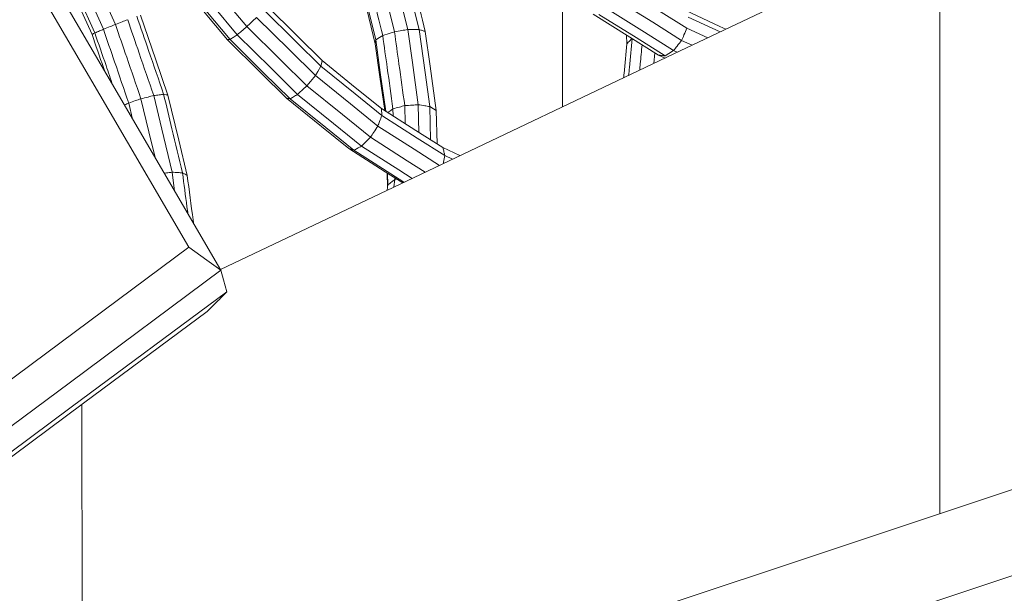
# Model space of a CAD drawing. Units: millimetres. Extents: x 22 to 397, y 49 to 282.
# Drawn here: x 254 to 257, y 90 to 92 of the extents above; entities that cross this region are included whole.
import ezdxf

# ---------------------------------------------------------------- set-up
doc = ezdxf.new("R2010")
doc.units = ezdxf.units.MM

msp = doc.modelspace()

# ---------------------------------------------------------------- linework, layer by layer
at = {"color": 7, "linetype": 'Continuous', "lineweight": 18}
for p, q in [((254.0967, 91.5916), (254.0481, 91.6997)), ((254.1313, 91.6056), (254.0801, 91.7195)), ((255.4179, 91.7057), (255.4179, 91.3685)), ((254.064, 91.5766), (254.0172, 91.6806)), ((254.0721, 91.581), (254.0251, 91.6855)), ((255.7795, 91.6266), (255.8712, 91.5841)), ((255.7759, 91.5949), (255.8357, 91.5672)), ((255.603, 91.5496), (255.6021, 91.5751)), ((255.7605, 91.5597), (255.7906, 91.5457)), ((255.6832, 91.5243), (255.6802, 91.4932)), ((255.7376, 91.5304), (255.7482, 91.5255)), ((255.6942, 91.5174), (255.7128, 91.5087)), ((254.1808, 91.3328), (254.1696, 91.3794)), ((254.9305, 91.3423), (254.9299, 91.3624)), ((254.9651, 91.3202), (254.9638, 91.372)), ((255.0046, 91.295), (255.0026, 91.3745)), ((255.0359, 91.3692), (255.0383, 91.2735)), ((255.0571, 91.2615), (255.0547, 91.3577)), ((255.0736, 91.251), (255.1224, 91.2279)), ((255.0793, 91.2279), (255.1009, 91.2177)), ((254.3017, 91.1258), (254.2944, 91.1802)), ((254.9144, 91.1362), (254.9134, 91.178)), ((254.9152, 91.1438), (254.9144, 91.1774)), ((254.9329, 91.1378), (254.9351, 91.1593)), ((254.9351, 91.1593), (254.935, 91.1642)), ((254.9351, 91.1593), (254.9406, 91.1606)), ((254.9136, 91.1286), (254.9152, 91.1438)), ((254.035, 90.5119), (254.0353, 89.2902))]:
    msp.add_line(p, q, dxfattribs=at)
at = {"color": 7, "linetype": 'Continuous', "lineweight": 18, "flags": 128}
for points in [[(254.4346, 90.898), (254.1063, 91.4604), (253.8483, 91.9023)], [(253.8134, 91.8709), (254.1096, 91.3634), (254.3424, 90.9647)], [(254.9724, 91.5909), (254.9421, 91.7138), (254.9184, 91.8102)], [(254.9496, 91.816), (254.9805, 91.6901), (255.0049, 91.5912)], [(255.7383, 91.5209), (256.0973, 91.6916), (256.3793, 91.8257)], [(254.3516, 91.7886), (254.4401, 91.6826), (254.5097, 91.5993)], [(254.8804, 91.5609), (254.8507, 91.6817), (254.8273, 91.7766)], [(254.9342, 91.5845), (254.9045, 91.705), (254.8812, 91.7998)], [(256.5036, 91.8038), (256.5039, 90.3244), (256.5039, 90.1977)], [(254.303, 91.7516), (254.3916, 91.6456), (254.4612, 91.5623)], [(254.3226, 91.7666), (254.4118, 91.6599), (254.4818, 91.576)], [(254.8792, 91.5502), (254.8489, 91.6733), (254.8251, 91.77)], [(254.298, 91.7478), (254.385, 91.6436), (254.4534, 91.5617)], [(255.5908, 91.711), (255.6944, 91.646), (255.7759, 91.5949)], [(255.5716, 91.6782), (255.6774, 91.6118), (255.7605, 91.5597)], [(254.5576, 91.6485), (254.6501, 91.5569), (254.7228, 91.485)], [(254.5647, 91.6613), (254.6549, 91.572), (254.7259, 91.5018)], [(255.5063, 91.6353), (255.6115, 91.5693), (255.6942, 91.5174)], [(255.5467, 91.6502), (255.6536, 91.5831), (255.7376, 91.5304)], [(255.7706, 91.6463), (255.8702, 91.6001), (255.8878, 91.592)], [(254.2035, 91.6319), (254.2477, 91.5034), (254.2824, 91.4024)], [(254.5374, 91.6259), (254.6323, 91.532), (254.7068, 91.4582)], [(255.5228, 91.6345), (255.6295, 91.5675), (255.7134, 91.5149)], [(254.5097, 91.5993), (254.6063, 91.5037), (254.6821, 91.4286)], [(254.9005, 91.5735), (254.9194, 91.5796), (254.9342, 91.5845)], [(254.9724, 91.5909), (254.9906, 91.5911), (255.0049, 91.5912)], [(255.0026, 91.3745), (254.9857, 91.4957), (254.9724, 91.5909)], [(255.0049, 91.5912), (255.0222, 91.4669), (255.0359, 91.3692)], [(255.0547, 91.3577), (255.0369, 91.485), (255.023, 91.5851)], [(254.4534, 91.5617), (254.5484, 91.4676), (254.6231, 91.3937)], [(254.4612, 91.5623), (254.5578, 91.4666), (254.6338, 91.3914)], [(254.4818, 91.576), (254.579, 91.4798), (254.6554, 91.4041)], [(254.9061, 91.3579), (254.8925, 91.4549), (254.8792, 91.5502)], [(254.8804, 91.5609), (254.8916, 91.568), (254.9005, 91.5735)], [(254.909, 91.356), (254.8934, 91.4674), (254.8804, 91.5609)], [(255.7376, 91.5304), (255.724, 91.5217), (255.7134, 91.5149)], [(254.4334, 90.9002), (254.9889, 91.1644), (255.7383, 91.5209)], [(254.7259, 91.5018), (254.7241, 91.4924), (254.7228, 91.485)], [(254.7259, 91.5018), (254.8216, 91.4245), (254.8968, 91.3638)], [(254.7228, 91.485), (254.7138, 91.47), (254.7068, 91.4582)], [(254.7228, 91.485), (254.8209, 91.4057), (254.898, 91.3435)], [(254.7068, 91.4582), (254.693, 91.4416), (254.6821, 91.4286)], [(254.7068, 91.4582), (254.8074, 91.377), (254.8864, 91.3132)], [(254.6821, 91.4286), (254.7846, 91.3459), (254.865, 91.2809)], [(254.2454, 91.2221), (254.2276, 91.2964), (254.2048, 91.3915)], [(254.2944, 91.1802), (254.2648, 91.3037), (254.2416, 91.4007)], [(254.2824, 91.4024), (254.3134, 91.2727), (254.3379, 91.1708)], [(254.6231, 91.3937), (254.724, 91.3122), (254.8033, 91.2482)], [(254.6338, 91.3914), (254.7364, 91.3085), (254.8171, 91.2434)], [(254.6554, 91.4041), (254.7586, 91.3208), (254.8397, 91.2554)], [(254.8968, 91.3638), (254.9958, 91.3006), (255.0736, 91.251)], [(255.0359, 91.3692), (255.0464, 91.3627), (255.0547, 91.3577)], [(254.898, 91.3435), (254.9995, 91.2787), (255.0793, 91.2279)], [(254.8864, 91.3132), (254.9905, 91.2468), (255.0638, 91.2)], [(254.865, 91.2809), (254.9711, 91.2133), (255.0226, 91.1804)], [(254.8033, 91.2482), (254.9079, 91.1815), (254.9579, 91.1496)], [(254.8171, 91.2434), (254.9234, 91.1756), (254.9614, 91.1513)], [(254.8397, 91.2554), (254.9465, 91.1872), (254.9851, 91.1626)], [(254.3424, 90.9647), (253.934, 90.6608), (253.6131, 90.422)], [(254.3424, 90.9647), (254.394, 90.9274), (254.4346, 90.898)], [(254.4346, 90.898), (254.0015, 90.5761), (253.6612, 90.3232)], [(254.4522, 90.8362), (254.4424, 90.8708), (254.4346, 90.898)], [(254.4522, 90.8362), (254.0043, 90.5035), (253.6523, 90.2422)], [(255.0196, 89.703), (256.8539, 90.3144), (258.295, 90.7947)], [(253.5865, 90.1789), (254.0394, 90.5151), (254.3952, 90.7793)], [(258.295, 90.5463), (256.4608, 89.9349), (255.0196, 89.4546)]]:
    msp.add_lwpolyline(points, dxfattribs=at)
at = {"color": 7, "linetype": 'Continuous', "lineweight": 18}
for points, knots in [([(255.023, 91.5851), (255.0124, 91.6282), (254.9935, 91.705), (254.9746, 91.7818), (254.9663, 91.8156)], [0, 0, 0, 0, 0.56004, 1, 1, 1, 1]), ([(254.9005, 91.5735), (254.8907, 91.6134), (254.8731, 91.6848), (254.8556, 91.7561), (254.8479, 91.7875)], [0, 0, 0, 0, 0.5600242, 1, 1, 1, 1]), ([(254.1313, 91.6056), (254.1379, 91.6081), (254.1496, 91.6127), (254.1613, 91.6172), (254.1665, 91.6192)], [0, 0, 0, 0, 0.5602396, 1, 1, 1, 1]), ([(254.2416, 91.4007), (254.2276, 91.4415), (254.2025, 91.5144), (254.1775, 91.5872), (254.1665, 91.6192)], [0, 0, 0, 0, 0.559939, 1, 1, 1, 1]), ([(254.2699, 91.4047), (254.2556, 91.4466), (254.2299, 91.5213), (254.2042, 91.596), (254.1929, 91.6289)], [0, 0, 0, 0, 0.55996, 1, 1, 1, 1]), ([(254.5374, 91.6259), (254.5322, 91.6209), (254.523, 91.6121), (254.5138, 91.6032), (254.5097, 91.5993)], [0, 0, 0, 0, 0.560035, 1, 1, 1, 1]), ([(254.064, 91.5766), (254.0655, 91.5775), (254.0682, 91.5789), (254.0709, 91.5804), (254.0721, 91.581)], [0, 0, 0, 0, 0.559821, 1, 1, 1, 1]), ([(254.0721, 91.581), (254.0767, 91.583), (254.0849, 91.5865), (254.0931, 91.59), (254.0967, 91.5916)], [0, 0, 0, 0, 0.560052, 1, 1, 1, 1]), ([(254.1238, 91.4304), (254.1173, 91.4494), (254.1001, 91.4995), (254.0828, 91.5497), (254.0721, 91.581)], [0, 0, 0, 0, 0.376911, 1, 1, 1, 1]), ([(254.0967, 91.5916), (254.1032, 91.5942), (254.1147, 91.5989), (254.1262, 91.6035), (254.1313, 91.6056)], [0, 0, 0, 0, 0.56011, 1, 1, 1, 1]), ([(254.1696, 91.3794), (254.156, 91.419), (254.1317, 91.4897), (254.1074, 91.5605), (254.0967, 91.5916)], [0, 0, 0, 0, 0.559947, 1, 1, 1, 1]), ([(254.2048, 91.3915), (254.1911, 91.4314), (254.1666, 91.5028), (254.1421, 91.5742), (254.1313, 91.6056)], [0, 0, 0, 0, 0.559961, 1, 1, 1, 1]), ([(254.5097, 91.5993), (254.5045, 91.595), (254.4952, 91.5872), (254.4859, 91.5795), (254.4818, 91.576)], [0, 0, 0, 0, 0.559905, 1, 1, 1, 1]), ([(254.9342, 91.5845), (254.9413, 91.5857), (254.954, 91.5878), (254.9668, 91.59), (254.9724, 91.5909)], [0, 0, 0, 0, 0.5598103, 1, 1, 1, 1]), ([(254.9638, 91.372), (254.9583, 91.4117), (254.9484, 91.4825), (254.9385, 91.5533), (254.9342, 91.5845)], [0, 0, 0, 0, 0.559985, 1, 1, 1, 1]), ([(255.0049, 91.5912), (255.0082, 91.5901), (255.0143, 91.588), (255.0203, 91.586), (255.023, 91.5851)], [0, 0, 0, 0, 0.559874, 1, 1, 1, 1]), ([(255.7759, 91.5949), (255.773, 91.5883), (255.7679, 91.5766), (255.7628, 91.5648), (255.7605, 91.5597)], [0, 0, 0, 0, 0.55998, 1, 1, 1, 1]), ([(254.1004, 91.4705), (254.0992, 91.4741), (254.087, 91.5095), (254.0749, 91.5448), (254.064, 91.5766)], [0, 0, 0, 0, 0.101238, 1, 1, 1, 1]), ([(254.4612, 91.5623), (254.4597, 91.5622), (254.4571, 91.562), (254.4545, 91.5618), (254.4534, 91.5617)], [0, 0, 0, 0, 0.55992, 1, 1, 1, 1]), ([(254.4818, 91.576), (254.4779, 91.5735), (254.4711, 91.5689), (254.4642, 91.5643), (254.4612, 91.5623)], [0, 0, 0, 0, 0.5598569, 1, 1, 1, 1]), ([(254.8792, 91.5502), (254.8794, 91.5522), (254.8798, 91.5558), (254.8802, 91.5594), (254.8804, 91.5609)], [0, 0, 0, 0, 0.560212, 1, 1, 1, 1]), ([(254.9299, 91.3624), (254.9245, 91.4018), (254.9146, 91.4722), (254.9048, 91.5425), (254.9005, 91.5735)], [0, 0, 0, 0, 0.5599784, 1, 1, 1, 1]), ([(255.603, 91.5496), (255.6058, 91.5527), (255.6107, 91.5579), (255.6157, 91.5632), (255.6177, 91.5654)], [0, 0, 0, 0, 0.587491, 1, 1, 1, 1]), ([(255.6082, 91.459), (255.6089, 91.4666), (255.6123, 91.502), (255.6157, 91.5373), (255.6183, 91.565)], [0, 0, 0, 0, 0.2165635, 1, 1, 1, 1]), ([(255.7605, 91.5597), (255.7563, 91.5542), (255.7486, 91.5444), (255.741, 91.5347), (255.7376, 91.5304)], [0, 0, 0, 0, 0.559954, 1, 1, 1, 1]), ([(255.5937, 91.4521), (255.5941, 91.4562), (255.5972, 91.4887), (255.6003, 91.5212), (255.603, 91.5496)], [0, 0, 0, 0, 0.128106, 1, 1, 1, 1]), ([(255.6399, 91.474), (255.6405, 91.48), (255.6428, 91.5043), (255.6451, 91.5287), (255.6468, 91.5471)], [0, 0, 0, 0, 0.243455, 1, 1, 1, 1]), ([(255.7134, 91.5149), (255.7098, 91.5154), (255.7034, 91.5162), (255.697, 91.517), (255.6942, 91.5174)], [0, 0, 0, 0, 0.5599605, 1, 1, 1, 1]), ([(254.6821, 91.4286), (254.6771, 91.424), (254.6682, 91.4159), (254.6593, 91.4077), (254.6554, 91.4041)], [0, 0, 0, 0, 0.559969, 1, 1, 1, 1]), ([(254.1696, 91.3794), (254.1762, 91.3817), (254.1879, 91.3857), (254.1997, 91.3897), (254.2048, 91.3915)], [0, 0, 0, 0, 0.5600144, 1, 1, 1, 1]), ([(254.2048, 91.3915), (254.2117, 91.3932), (254.2239, 91.3963), (254.2362, 91.3994), (254.2416, 91.4007)], [0, 0, 0, 0, 0.559964, 1, 1, 1, 1]), ([(254.2416, 91.4007), (254.2469, 91.4015), (254.2563, 91.4028), (254.2658, 91.4041), (254.2699, 91.4047)], [0, 0, 0, 0, 0.560484, 1, 1, 1, 1]), ([(254.3242, 91.1785), (254.314, 91.2207), (254.296, 91.2961), (254.2779, 91.3716), (254.2699, 91.4047)], [0, 0, 0, 0, 0.55996, 1, 1, 1, 1]), ([(254.2699, 91.4047), (254.2723, 91.4043), (254.2764, 91.4035), (254.2805, 91.4027), (254.2824, 91.4024)], [0, 0, 0, 0, 0.560356, 1, 1, 1, 1]), ([(254.6338, 91.3914), (254.6318, 91.3918), (254.6282, 91.3926), (254.6247, 91.3934), (254.6231, 91.3937)], [0, 0, 0, 0, 0.560177, 1, 1, 1, 1]), ([(254.6554, 91.4041), (254.6514, 91.4018), (254.6442, 91.3975), (254.637, 91.3933), (254.6338, 91.3914)], [0, 0, 0, 0, 0.560022, 1, 1, 1, 1]), ([(254.1571, 91.3734), (254.1577, 91.3737), (254.1618, 91.3757), (254.166, 91.3777), (254.1696, 91.3794)], [0, 0, 0, 0, 0.147254, 1, 1, 1, 1]), ([(254.8968, 91.3638), (254.897, 91.36), (254.8974, 91.3533), (254.8978, 91.3465), (254.898, 91.3435)], [0, 0, 0, 0, 0.560152, 1, 1, 1, 1]), ([(254.9152, 91.352), (254.9172, 91.3534), (254.9221, 91.3569), (254.927, 91.3604), (254.9299, 91.3624)], [0, 0, 0, 0, 0.40575, 1, 1, 1, 1]), ([(254.9299, 91.3624), (254.9363, 91.3642), (254.9476, 91.3674), (254.9589, 91.3706), (254.9638, 91.372)], [0, 0, 0, 0, 0.559931, 1, 1, 1, 1]), ([(254.9638, 91.372), (254.9711, 91.3725), (254.984, 91.3733), (254.9969, 91.3741), (255.0026, 91.3745)], [0, 0, 0, 0, 0.56007, 1, 1, 1, 1]), ([(255.0026, 91.3745), (255.0088, 91.3735), (255.0199, 91.3718), (255.031, 91.37), (255.0359, 91.3692)], [0, 0, 0, 0, 0.5597195, 1, 1, 1, 1]), ([(254.898, 91.3435), (254.8958, 91.3378), (254.892, 91.3277), (254.8881, 91.3176), (254.8864, 91.3132)], [0, 0, 0, 0, 0.560072, 1, 1, 1, 1]), ([(254.8864, 91.3132), (254.8824, 91.3071), (254.8753, 91.2964), (254.8682, 91.2856), (254.865, 91.2809)], [0, 0, 0, 0, 0.559964, 1, 1, 1, 1]), ([(254.865, 91.2809), (254.8603, 91.2761), (254.8519, 91.2676), (254.8434, 91.2591), (254.8397, 91.2554)], [0, 0, 0, 0, 0.559975, 1, 1, 1, 1]), ([(254.8171, 91.2434), (254.8145, 91.2443), (254.8099, 91.2459), (254.8053, 91.2475), (254.8033, 91.2482)], [0, 0, 0, 0, 0.560013, 1, 1, 1, 1]), ([(254.8397, 91.2554), (254.8354, 91.2531), (254.8279, 91.2492), (254.8204, 91.2452), (254.8171, 91.2434)], [0, 0, 0, 0, 0.559852, 1, 1, 1, 1]), ([(255.0736, 91.251), (255.0747, 91.2467), (255.0765, 91.239), (255.0784, 91.2313), (255.0793, 91.2279)], [0, 0, 0, 0, 0.560017, 1, 1, 1, 1]), ([(255.0793, 91.2279), (255.078, 91.2217), (255.0764, 91.2141), (255.0748, 91.2065), (255.0745, 91.2051)], [0, 0, 0, 0, 0.817372, 1, 1, 1, 1]), ([(254.2716, 91.1773), (254.2736, 91.1776), (254.2813, 91.1785), (254.2889, 91.1795), (254.2944, 91.1802)], [0, 0, 0, 0, 0.272335, 1, 1, 1, 1]), ([(254.2944, 91.1802), (254.3, 91.1799), (254.3099, 91.1793), (254.3198, 91.1787), (254.3242, 91.1785)], [0, 0, 0, 0, 0.560108, 1, 1, 1, 1]), ([(254.3399, 91.0603), (254.339, 91.067), (254.3337, 91.1064), (254.3285, 91.1458), (254.3242, 91.1785)], [0, 0, 0, 0, 0.169727, 1, 1, 1, 1]), ([(254.3242, 91.1785), (254.3267, 91.177), (254.3313, 91.1745), (254.3359, 91.1719), (254.3379, 91.1708)], [0, 0, 0, 0, 0.560131, 1, 1, 1, 1]), ([(254.3379, 91.1708), (254.3436, 91.1281), (254.3497, 91.0819), (254.3558, 91.0358), (254.3563, 91.0322)], [0, 0, 0, 0, 0.922586, 1, 1, 1, 1]), ([(254.9152, 91.1438), (254.9189, 91.1467), (254.9256, 91.1519), (254.9322, 91.157), (254.9351, 91.1593)], [0, 0, 0, 0, 0.5598665, 1, 1, 1, 1]), ([(254.3952, 90.7793), (254.4059, 90.7899), (254.4249, 90.8089), (254.4439, 90.8279), (254.4522, 90.8362)], [0, 0, 0, 0, 0.559952, 1, 1, 1, 1])]:
    msp.add_open_spline(points, degree=3, knots=knots, dxfattribs=at)

doc.saveas('drawing.dxf')
